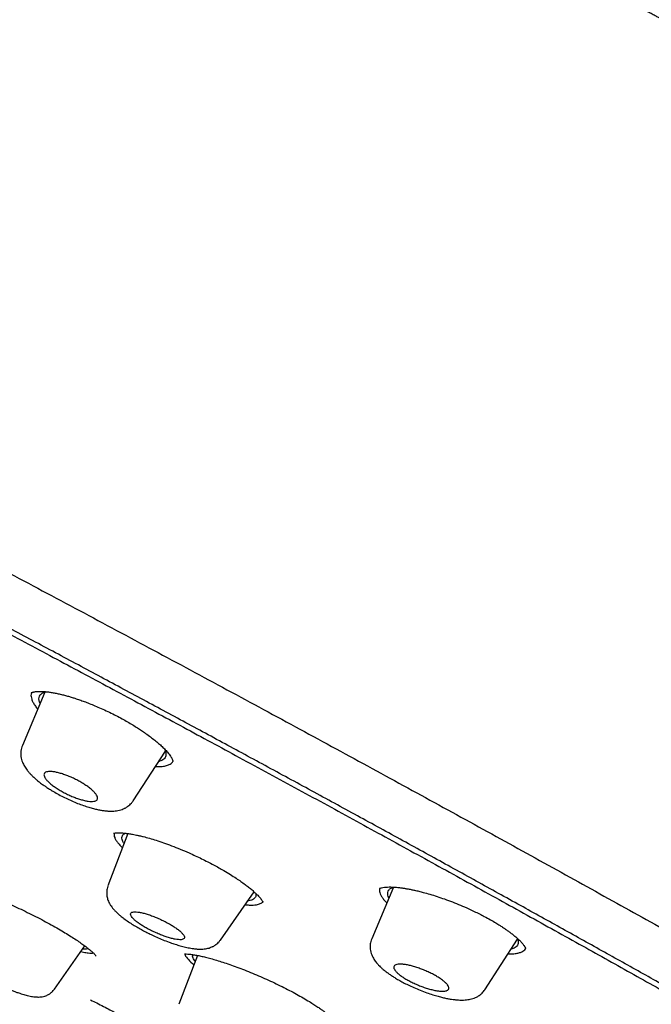
# Model space of a CAD drawing. Units: millimetres. Extents: x 8 to 1183, y 12 to 1052.
# Drawn here: x 1042 to 1061, y 239 to 269 of the extents above; entities that cross this region are included whole.
import ezdxf

# ---------------------------------------------------------------- set-up
doc = ezdxf.new("R2010")
doc.units = ezdxf.units.MM

msp = doc.modelspace()

# ---------------------------------------------------------------- linework, layer by layer
at = {"color": 7, "linetype": 'Continuous', "lineweight": 30}
for p, q in [((1042.53, 248.651), (1041.845, 247.029)), ((1045.226, 245.337), (1046.207, 246.855)), ((1045.222, 245.342), (1045.221, 245.34)), ((1045.064, 244.341), (1044.454, 242.742)), ((1044.459, 242.738), (1044.46, 242.74)), ((1053.166, 242.706), (1052.499, 241.126)), ((1047.886, 241.089), (1048.914, 242.562)), ((1042.825, 239.593), (1043.747, 240.915)), ((1055.953, 239.576), (1056.949, 241.116)), ((1047.185, 240.623), (1046.616, 239.132))]:
    msp.add_line(p, q, dxfattribs=at)
for points, knots in [([(1099.197, 243.147), (1099.175, 243.167), (1099.129, 243.208), (1099.065, 243.266), (1099.001, 243.324), (1098.937, 243.381), (1098.872, 243.439), (1098.806, 243.498), (1098.739, 243.558), (1098.671, 243.619), (1098.608, 243.675), (1098.557, 243.72), (1098.499, 243.772), (1098.424, 243.838), (1098.339, 243.914), (1098.263, 243.981), (1098.2, 244.037), (1098.136, 244.094), (1098.06, 244.161), (1097.961, 244.248), (1097.855, 244.342), (1097.753, 244.431), (1097.656, 244.516), (1097.56, 244.6), (1097.469, 244.68), (1097.394, 244.745), (1097.326, 244.805), (1097.247, 244.873), (1097.167, 244.944), (1097.087, 245.012), (1097.022, 245.069), (1096.967, 245.116), (1096.889, 245.184), (1096.778, 245.28), (1096.638, 245.401), (1096.492, 245.527), (1096.35, 245.648), (1096.206, 245.771), (1096.062, 245.895), (1095.944, 245.995), (1095.847, 246.078), (1095.769, 246.144), (1095.687, 246.214), (1095.611, 246.277), (1095.547, 246.332), (1095.489, 246.381), (1095.43, 246.431), (1095.367, 246.484), (1095.295, 246.544), (1095.219, 246.608), (1095.148, 246.668), (1095.057, 246.745), (1094.929, 246.852), (1094.771, 246.984), (1094.598, 247.129), (1094.435, 247.264), (1094.257, 247.411), (1094.122, 247.523), (1094.017, 247.609), (1093.959, 247.658), (1093.902, 247.705), (1093.84, 247.756), (1093.77, 247.813), (1093.698, 247.873), (1093.632, 247.926), (1093.578, 247.971), (1093.525, 248.014), (1093.463, 248.064), (1093.395, 248.12), (1093.331, 248.173), (1093.273, 248.22), (1093.218, 248.265), (1093.156, 248.315), (1093.084, 248.373), (1093, 248.442), (1092.907, 248.517), (1092.818, 248.589), (1092.743, 248.649), (1092.68, 248.7), (1092.62, 248.749), (1092.552, 248.804), (1092.478, 248.863), (1092.405, 248.922), (1092.341, 248.973), (1092.285, 249.018), (1092.23, 249.063), (1092.165, 249.115), (1092.091, 249.174), (1092.017, 249.233), (1091.95, 249.286), (1091.889, 249.335), (1091.827, 249.384), (1091.759, 249.438), (1091.685, 249.497), (1091.611, 249.556), (1091.546, 249.607), (1091.486, 249.655), (1091.421, 249.707), (1091.348, 249.765), (1091.275, 249.822), (1091.21, 249.873), (1091.152, 249.919), (1091.097, 249.963), (1091.036, 250.01), (1090.965, 250.066), (1090.887, 250.128), (1090.813, 250.185), (1090.747, 250.237), (1090.678, 250.291), (1090.599, 250.353), (1090.515, 250.419), (1090.436, 250.48), (1090.366, 250.534), (1090.306, 250.581), (1090.247, 250.627), (1090.181, 250.678), (1090.111, 250.733), (1090.044, 250.785), (1089.988, 250.828), (1089.929, 250.873), (1089.858, 250.929), (1089.763, 251.001), (1089.657, 251.083), (1089.549, 251.166), (1089.46, 251.235), (1089.393, 251.286), (1089.343, 251.325), (1089.293, 251.363), (1089.237, 251.406), (1089.167, 251.459), (1089.091, 251.517), (1089.022, 251.57), (1088.965, 251.614), (1088.915, 251.652), (1088.864, 251.69), (1088.808, 251.733), (1088.743, 251.782), (1088.674, 251.835), (1088.606, 251.886), (1088.547, 251.931), (1088.496, 251.969), (1088.438, 252.013), (1088.366, 252.068), (1088.282, 252.131), (1088.198, 252.194), (1088.121, 252.252), (1088.05, 252.306), (1087.975, 252.362), (1087.892, 252.424), (1087.808, 252.487), (1087.732, 252.544), (1087.668, 252.592), (1087.607, 252.637), (1087.541, 252.687), (1087.461, 252.746), (1087.377, 252.809), (1087.3, 252.866), (1087.236, 252.913), (1087.179, 252.956), (1087.115, 253.003), (1087.039, 253.06), (1086.958, 253.12), (1086.881, 253.177), (1086.819, 253.222), (1086.765, 253.262), (1086.712, 253.301), (1086.654, 253.344), (1086.584, 253.395), (1086.506, 253.453), (1086.426, 253.512), (1086.354, 253.564), (1086.289, 253.612), (1086.219, 253.663), (1086.141, 253.72), (1086.058, 253.781), (1085.978, 253.839), (1085.906, 253.892), (1085.839, 253.941), (1085.336, 254.306), (1084.387, 254.989), (1082.985, 255.978), (1081.582, 256.949), (1080.176, 257.903), (1078.767, 258.841), (1077.345, 259.771), (1075.923, 260.683), (1074.95, 261.296), (1074.42, 261.627), (1074.326, 261.685), (1074.234, 261.743), (1074.151, 261.794), (1074.081, 261.838), (1074.016, 261.878), (1073.948, 261.92), (1073.872, 261.968), (1073.784, 262.022), (1073.686, 262.083), (1073.588, 262.143), (1073.502, 262.196), (1073.429, 262.241), (1073.365, 262.281), (1073.301, 262.32), (1073.235, 262.361), (1073.16, 262.407), (1073.078, 262.457), (1072.991, 262.51), (1072.909, 262.561), (1072.821, 262.614), (1072.726, 262.673), (1072.61, 262.743), (1072.497, 262.812), (1072.385, 262.88), (1072.288, 262.94), (1072.198, 262.994), (1072.12, 263.041), (1072.05, 263.084), (1071.981, 263.126), (1071.909, 263.169), (1071.83, 263.217), (1071.742, 263.27), (1071.648, 263.327), (1071.553, 263.384), (1071.462, 263.439), (1071.375, 263.491), (1071.292, 263.541), (1071.212, 263.589), (1071.128, 263.639), (1071.039, 263.693), (1070.946, 263.748), (1070.85, 263.806), (1070.758, 263.861), (1070.668, 263.914), (1070.584, 263.964), (1070.492, 264.019), (1070.396, 264.076), (1070.296, 264.136), (1070.201, 264.192), (1070.112, 264.244), (1070.035, 264.29), (1069.956, 264.336), (1069.868, 264.389), (1069.76, 264.452), (1069.636, 264.525), (1069.503, 264.603), (1069.374, 264.679), (1069.269, 264.741), (1069.183, 264.791), (1069.109, 264.834), (1069.03, 264.881), (1068.94, 264.934), (1068.838, 264.993), (1068.731, 265.055), (1068.631, 265.113), (1068.537, 265.168), (1068.448, 265.22), (1068.354, 265.274), (1068.253, 265.333), (1068.137, 265.4), (1068.009, 265.474), (1067.882, 265.547), (1067.768, 265.613), (1067.667, 265.671), (1067.57, 265.727), (1067.465, 265.787), (1067.347, 265.855), (1067.219, 265.928), (1067.091, 266.001), (1066.973, 266.068), (1066.866, 266.129), (1066.764, 266.188), (1066.653, 266.25), (1066.529, 266.321), (1066.395, 266.398), (1066.263, 266.472), (1066.144, 266.539), (1066.038, 266.599), (1065.935, 266.657), (1065.825, 266.719), (1065.704, 266.788), (1065.574, 266.86), (1065.448, 266.931), (1065.332, 266.996), (1065.228, 267.054), (1065.129, 267.11), (1065.026, 267.167), (1064.91, 267.232), (1064.779, 267.305), (1064.643, 267.381), (1064.513, 267.453), (1064.399, 267.516), (1064.298, 267.572), (1064.203, 267.625), (1064.101, 267.681), (1063.987, 267.744), (1063.847, 267.821), (1063.695, 267.905), (1063.547, 267.986), (1063.416, 268.058), (1063.291, 268.126), (1063.156, 268.2), (1063.005, 268.283), (1062.84, 268.373), (1062.679, 268.46), (1062.533, 268.54), (1062.399, 268.612), (1062.261, 268.687), (1062.107, 268.77), (1061.928, 268.867), (1061.743, 268.967), (1061.566, 269.062), (1061.407, 269.148), (1061.269, 269.221), (1061.142, 269.289), (1061.026, 269.351), (1060.906, 269.416), (1060.79, 269.477), (1060.682, 269.534), (1060.584, 269.587), (1060.49, 269.637), (1060.395, 269.687), (1060.295, 269.74), (1060.187, 269.797), (1060.067, 269.861), (1059.926, 269.935), (1059.775, 270.015), (1059.624, 270.095), (1059.488, 270.166), (1059.361, 270.233), (1059.233, 270.3), (1059.095, 270.373), (1058.942, 270.452), (1058.781, 270.536), (1058.63, 270.615), (1058.497, 270.684), (1058.381, 270.745), (1058.269, 270.803), (1058.158, 270.86), (1058.038, 270.922), (1057.907, 270.99), (1057.764, 271.064), (1057.611, 271.143), (1057.463, 271.219), (1057.322, 271.292), (1057.193, 271.358), (1057.066, 271.423), (1056.943, 271.486), (1056.82, 271.549), (1056.695, 271.613), (1056.563, 271.68), (1056.433, 271.746), (1056.302, 271.813), (1056.172, 271.879), (1056.041, 271.946), (1055.912, 272.011), (1055.779, 272.078), (1055.633, 272.152), (1055.473, 272.233), (1055.297, 272.321), (1055.125, 272.408), (1054.959, 272.491), (1054.807, 272.567), (1054.655, 272.643), (1054.49, 272.726), (1054.313, 272.814), (1054.128, 272.906), (1053.952, 272.993), (1053.791, 273.073), (1053.643, 273.146), (1053.498, 273.218), (1053.346, 273.293), (1053.178, 273.376), (1052.996, 273.465), (1052.809, 273.558), (1052.631, 273.645), (1052.478, 273.719), (1052.348, 273.783), (1052.231, 273.84), (1052.113, 273.898), (1051.987, 273.959), (1051.851, 274.025), (1051.665, 274.116), (1051.447, 274.221), (1051.208, 274.337), (1050.989, 274.442), (1050.771, 274.547), (1050.533, 274.661), (1050.29, 274.778), (1050.058, 274.889), (1049.856, 274.985), (1049.67, 275.074), (1049.487, 275.16), (1049.29, 275.254), (1049.076, 275.355), (1048.857, 275.459), (1048.653, 275.555), (1048.47, 275.641), (1048.3, 275.721), (1048.132, 275.8), (1047.953, 275.883), (1047.763, 275.972), (1047.563, 276.065), (1047.367, 276.157), (1047.184, 276.242), (1047.015, 276.32), (1046.855, 276.394), (1046.692, 276.469), (1046.519, 276.549), (1046.329, 276.637), (1046.124, 276.731), (1045.921, 276.824), (1045.731, 276.911), (1045.556, 276.991), (1045.387, 277.068), (1045.224, 277.143), (1045.058, 277.218), (1044.888, 277.295), (1044.708, 277.377), (1044.529, 277.458), (1044.361, 277.534), (1044.205, 277.604), (1044.054, 277.672), (1043.899, 277.742), (1043.736, 277.815), (1043.56, 277.894), (1043.371, 277.979), (1043.15, 278.078), (1042.92, 278.18), (1042.684, 278.285), (1042.464, 278.383), (1042.241, 278.482), (1042, 278.588), (1041.726, 278.709), (1041.441, 278.834), (1041.16, 278.958), (1040.898, 279.072), (1040.671, 279.171), (1040.47, 279.259), (1040.294, 279.335), (1040.112, 279.414), (1039.935, 279.491), (1039.769, 279.563), (1039.614, 279.63), (1039.46, 279.696), (1039.303, 279.763), (1039.137, 279.835), (1038.961, 279.91), (1038.772, 279.991), (1038.537, 280.092), (1038.275, 280.204), (1037.993, 280.323), (1037.729, 280.435), (1037.496, 280.534), (1037.283, 280.624), (1037.089, 280.706), (1036.891, 280.789), (1036.697, 280.87), (1036.524, 280.943), (1036.372, 281.007), (1036.235, 281.064), (1036.098, 281.121), (1035.962, 281.178), (1035.821, 281.236), (1035.66, 281.303), (1035.479, 281.379), (1035.281, 281.461), (1035.089, 281.54), (1034.906, 281.615), (1034.734, 281.686), (1034.566, 281.755), (1034.4, 281.824), (1034.23, 281.893), (1034.048, 281.968), (1033.854, 282.047), (1033.651, 282.13), (1033.458, 282.208), (1033.282, 282.28), (1033.124, 282.344), (1032.973, 282.405), (1032.823, 282.466), (1032.673, 282.526), (1032.517, 282.589), (1032.283, 282.683), (1031.978, 282.806), (1031.623, 282.948), (1031.29, 283.081), (1030.966, 283.209), (1030.621, 283.346), (1030.297, 283.474), (1030.011, 283.586), (1029.783, 283.676), (1029.567, 283.76), (1029.354, 283.844), (1029.161, 283.919), (1028.983, 283.988), (1028.82, 284.052), (1028.653, 284.116), (1028.485, 284.182), (1028.322, 284.244), (1028.133, 284.318), (1027.915, 284.401), (1027.666, 284.497), (1027.406, 284.597), (1027.13, 284.703), (1026.837, 284.814), (1026.573, 284.914), (1026.349, 284.999), (1026.166, 285.069), (1025.987, 285.136), (1025.808, 285.204), (1025.625, 285.273), (1025.42, 285.35), (1025.19, 285.436), (1024.941, 285.529), (1024.697, 285.62), (1024.465, 285.706), (1024.244, 285.788), (1024.026, 285.869), (1023.808, 285.949), (1023.58, 286.033), (1023.339, 286.122), (1023.087, 286.214), (1022.821, 286.312), (1022.554, 286.409), (1022.287, 286.506), (1022.03, 286.599), (1021.773, 286.692), (1021.506, 286.788), (1021.232, 286.887), (1020.949, 286.989), (1020.672, 287.088), (1020.405, 287.183), (1020.151, 287.273), (1019.887, 287.367), (1019.606, 287.466), (1019.3, 287.574), (1018.98, 287.686), (1018.646, 287.803), (1018.305, 287.922), (1017.983, 288.034), (1017.68, 288.139), (1017.394, 288.238), (1017.107, 288.337), (1016.82, 288.435), (1016.525, 288.536), (1016.218, 288.641), (1015.9, 288.749), (1015.579, 288.858), (1015.267, 288.963), (1014.872, 289.096), (1014.393, 289.257), (1013.888, 289.424), (1013.438, 289.574), (1013.042, 289.704), (1012.634, 289.838), (1012.231, 289.97), (1011.84, 290.097), (1011.46, 290.22), (1011.074, 290.345), (1010.673, 290.474), (1010.257, 290.607), (1009.832, 290.742), (1009.395, 290.881), (1008.816, 291.064), (1008.117, 291.283), (1007.3, 291.537), (1006.495, 291.784), (1005.69, 292.03), (1004.88, 292.276), (1004.085, 292.515), (1003.299, 292.749), (1002.524, 292.978), (1001.742, 293.208), (1000.976, 293.431), (1000.231, 293.648), (999.505, 293.857), (998.785, 294.063), (998.064, 294.268), (997.346, 294.472), (996.688, 294.657), (996.27, 294.775), (996.09, 294.825)], [0, 0, 0, 0, 0.000762, 0.001569, 0.002232, 0.002955, 0.003779, 0.004446, 0.005222, 0.006079, 0.006806, 0.007362, 0.007824, 0.00879, 0.009933, 0.01075, 0.01138, 0.012097, 0.012929, 0.013987, 0.015457, 0.016555, 0.017469, 0.01876, 0.01981, 0.020574, 0.021296, 0.022127, 0.023243, 0.024041, 0.024818, 0.025439, 0.025904, 0.027463, 0.029187, 0.030667, 0.03239, 0.033956, 0.035515, 0.037263, 0.037904, 0.038792, 0.039849, 0.040677, 0.041321, 0.042015, 0.04261, 0.043304, 0.044112, 0.045022, 0.045839, 0.04649, 0.048082, 0.05011, 0.051748, 0.053856, 0.055516, 0.057664, 0.058355, 0.058977, 0.059601, 0.060254, 0.061028, 0.061906, 0.062658, 0.063185, 0.063716, 0.064399, 0.065222, 0.06596, 0.066537, 0.067122, 0.067787, 0.068561, 0.069488, 0.070577, 0.07162, 0.0724, 0.073043, 0.073695, 0.074399, 0.07527, 0.0761, 0.076813, 0.077369, 0.077923, 0.078642, 0.079491, 0.080359, 0.081043, 0.081689, 0.082354, 0.083065, 0.083914, 0.08478, 0.085468, 0.086037, 0.08674, 0.087606, 0.088423, 0.089108, 0.089718, 0.090308, 0.090916, 0.091692, 0.092631, 0.093453, 0.094072, 0.094786, 0.095698, 0.096648, 0.097512, 0.098267, 0.0989, 0.099462, 0.100178, 0.101019, 0.101754, 0.102336, 0.102819, 0.103659, 0.104661, 0.105866, 0.107095, 0.10814, 0.108732, 0.109269, 0.109752, 0.110327, 0.111098, 0.112003, 0.112758, 0.113329, 0.113837, 0.114373, 0.114952, 0.115653, 0.116433, 0.117199, 0.117822, 0.118314, 0.118843, 0.119691, 0.120615, 0.121542, 0.122383, 0.123067, 0.123831, 0.124775, 0.125724, 0.126516, 0.127192, 0.127795, 0.128444, 0.129316, 0.130328, 0.13115, 0.131762, 0.132352, 0.132992, 0.133784, 0.134772, 0.135581, 0.136225, 0.136742, 0.137299, 0.137917, 0.1386, 0.139499, 0.140408, 0.141143, 0.141764, 0.142503, 0.143351, 0.144234, 0.145122, 0.145885, 0.146522, 0.147256, 0.161796, 0.176452, 0.191238, 0.205526, 0.220005, 0.234679, 0.249153, 0.263393, 0.264244, 0.265225, 0.266234, 0.267052, 0.267718, 0.268365, 0.269023, 0.269774, 0.27067, 0.271684, 0.272748, 0.27361, 0.274294, 0.274963, 0.275553, 0.276219, 0.276966, 0.277797, 0.278709, 0.279577, 0.280285, 0.281357, 0.282455, 0.283774, 0.284762, 0.285824, 0.286724, 0.287461, 0.288159, 0.288847, 0.289548, 0.290318, 0.291215, 0.292216, 0.293121, 0.294082, 0.294939, 0.295745, 0.296574, 0.297345, 0.298283, 0.299248, 0.300137, 0.301155, 0.302011, 0.302826, 0.303692, 0.304769, 0.305714, 0.30669, 0.307608, 0.308361, 0.309008, 0.309968, 0.311017, 0.312237, 0.313678, 0.314983, 0.316091, 0.316828, 0.317549, 0.318296, 0.319202, 0.320253, 0.321343, 0.322388, 0.323231, 0.324142, 0.32506, 0.326033, 0.327165, 0.32852, 0.329827, 0.330967, 0.331917, 0.332844, 0.333854, 0.33502, 0.33636, 0.337661, 0.338842, 0.339861, 0.340841, 0.341897, 0.343139, 0.344539, 0.345889, 0.347046, 0.348063, 0.349044, 0.350097, 0.351336, 0.352644, 0.35394, 0.355084, 0.35608, 0.357008, 0.358015, 0.359146, 0.360452, 0.361868, 0.36319, 0.364302, 0.365235, 0.366171, 0.367128, 0.368232, 0.369559, 0.371275, 0.372705, 0.373936, 0.375133, 0.376408, 0.377924, 0.379597, 0.381264, 0.382651, 0.383931, 0.385205, 0.386711, 0.38848, 0.390483, 0.392161, 0.393671, 0.395189, 0.39621, 0.3974, 0.398603, 0.399754, 0.4008, 0.401751, 0.402634, 0.403593, 0.404548, 0.40556, 0.406767, 0.408057, 0.409702, 0.411219, 0.412479, 0.413701, 0.414926, 0.416246, 0.417751, 0.419384, 0.420964, 0.422179, 0.423289, 0.424365, 0.425442, 0.426543, 0.427857, 0.429286, 0.430733, 0.432322, 0.433619, 0.434852, 0.436084, 0.437337, 0.438421, 0.439687, 0.440983, 0.44226, 0.443481, 0.444811, 0.446054, 0.447294, 0.448552, 0.449935, 0.451561, 0.453203, 0.455051, 0.456572, 0.458026, 0.459479, 0.460984, 0.462813, 0.46461, 0.466377, 0.467898, 0.469291, 0.470666, 0.472105, 0.473709, 0.475519, 0.477377, 0.479151, 0.480665, 0.481792, 0.48292, 0.484048, 0.485209, 0.48656, 0.487998, 0.490582, 0.492855, 0.494891, 0.496907, 0.499142, 0.501742, 0.50392, 0.505823, 0.507558, 0.509294, 0.511073, 0.51323, 0.515447, 0.517379, 0.519082, 0.520685, 0.52228, 0.523904, 0.525805, 0.527732, 0.529651, 0.531433, 0.532967, 0.534493, 0.536018, 0.53762, 0.539437, 0.541462, 0.543473, 0.545255, 0.546874, 0.548477, 0.55008, 0.551533, 0.553208, 0.554932, 0.556655, 0.558313, 0.559723, 0.561101, 0.562617, 0.564134, 0.565746, 0.567622, 0.569521, 0.572019, 0.574165, 0.576217, 0.578269, 0.580501, 0.583056, 0.586037, 0.588596, 0.591021, 0.593447, 0.595017, 0.596718, 0.598434, 0.600148, 0.601725, 0.603143, 0.604529, 0.606058, 0.607583, 0.609212, 0.611027, 0.612911, 0.615857, 0.618409, 0.620849, 0.623286, 0.624993, 0.626844, 0.628723, 0.630579, 0.632276, 0.63358, 0.634861, 0.63614, 0.637413, 0.638682, 0.640088, 0.641929, 0.643778, 0.645617, 0.647313, 0.648896, 0.650448, 0.652001, 0.653553, 0.655202, 0.657083, 0.658986, 0.660883, 0.662467, 0.663898, 0.66529, 0.666688, 0.668081, 0.66949, 0.671042, 0.674591, 0.677996, 0.680935, 0.683845, 0.686998, 0.690543, 0.692853, 0.694914, 0.696881, 0.698847, 0.700825, 0.70225, 0.703775, 0.705329, 0.706885, 0.70843, 0.709836, 0.712136, 0.714442, 0.716743, 0.719322, 0.722078, 0.724838, 0.726612, 0.728251, 0.729899, 0.73155, 0.733197, 0.734946, 0.737209, 0.739524, 0.741813, 0.743913, 0.745914, 0.747911, 0.74991, 0.751923, 0.754176, 0.756518, 0.758859, 0.7615, 0.763846, 0.766193, 0.768543, 0.770896, 0.773516, 0.776076, 0.77864, 0.781113, 0.783377, 0.785609, 0.788345, 0.791072, 0.793977, 0.797091, 0.800207, 0.803295, 0.805892, 0.808489, 0.811097, 0.813708, 0.816322, 0.819155, 0.822073, 0.82499, 0.827878, 0.830585, 0.835734, 0.840897, 0.844292, 0.847957, 0.851655, 0.855348, 0.858889, 0.862245, 0.86563, 0.86936, 0.873097, 0.876866, 0.880874, 0.884897, 0.892499, 0.899747, 0.906947, 0.914179, 0.921446, 0.928748, 0.935557, 0.942576, 0.949573, 0.956549, 0.963144, 0.969572, 0.976025, 0.982449, 0.988846, 0.995216, 1, 1, 1, 1]), ([(987.9, 274.973), (987.841, 275.023), (987.663, 275.173), (987.435, 275.387), (987.215, 275.616), (987.066, 275.809), (986.983, 275.967), (986.968, 276.089), (987.019, 276.175), (987.132, 276.227), (987.303, 276.245), (987.533, 276.23), (987.825, 276.184), (988.182, 276.104), (988.608, 275.988), (989.105, 275.835), (989.669, 275.646), (990.298, 275.422), (990.992, 275.162), (991.734, 274.873), (992.518, 274.559), (993.339, 274.222), (994.212, 273.854), (995.139, 273.457), (996.134, 273.024), (997.199, 272.552), (998.336, 272.041), (999.529, 271.499), (1000.777, 270.924), (1002.079, 270.318), (1003.404, 269.697), (1004.742, 269.065), (1006.088, 268.424), (1007.468, 267.761), (1008.883, 267.078), (1010.364, 266.357), (1011.911, 265.599), (1013.525, 264.804), (1015.171, 263.987), (1016.849, 263.15), (1018.558, 262.293), (1020.257, 261.436), (1021.941, 260.584), (1023.604, 259.738), (1025.28, 258.881), (1026.968, 258.015), (1028.709, 257.117), (1030.5, 256.189), (1032.34, 255.232), (1034.184, 254.267), (1036.034, 253.296), (1037.888, 252.318), (1039.707, 251.355), (1041.486, 250.41), (1043.219, 249.485), (1044.941, 248.562), (1046.651, 247.642), (1048.388, 246.703), (1050.148, 245.748), (1051.927, 244.778), (1053.684, 243.815), (1055.421, 242.859), (1057.138, 241.909), (1058.8, 240.986), (1060.403, 240.092), (1061.944, 239.228), (1063.452, 238.378), (1064.927, 237.542), (1066.397, 236.705), (1067.858, 235.867), (1069.304, 235.033), (1070.708, 234.219), (1072.068, 233.423), (1073.388, 232.646), (1074.64, 231.903), (1075.824, 231.195), (1076.936, 230.524), (1077.998, 229.878), (1079.015, 229.253), (1079.65, 228.857), (1079.968, 228.659)], [0, 0, 0, 0, 0.006522, 0.01969, 0.032855, 0.046034, 0.059247, 0.072512, 0.085819, 0.098341, 0.110846, 0.123349, 0.135866, 0.148411, 0.161563, 0.174721, 0.187904, 0.201127, 0.214408, 0.227706, 0.240206, 0.252693, 0.26518, 0.277682, 0.290213, 0.303359, 0.316525, 0.329728, 0.342983, 0.356309, 0.369656, 0.382178, 0.394659, 0.407113, 0.419555, 0.431998, 0.445271, 0.458526, 0.471783, 0.485056, 0.498363, 0.511676, 0.524168, 0.536619, 0.549041, 0.561449, 0.573857, 0.587159, 0.600431, 0.61369, 0.626952, 0.640235, 0.653559, 0.666082, 0.678558, 0.691001, 0.703426, 0.715847, 0.729112, 0.742349, 0.755575, 0.76881, 0.782069, 0.795399, 0.807947, 0.820455, 0.832938, 0.845412, 0.857894, 0.8711, 0.884284, 0.897466, 0.910666, 0.923903, 0.937252, 0.949837, 0.962386, 0.974918, 0.98745, 1, 1, 1, 1]), ([(1009.899, 268.43), (1010.544, 268.115), (1011.835, 267.483), (1013.834, 266.495), (1015.875, 265.481), (1017.958, 264.438), (1020.078, 263.371), (1022.232, 262.28), (1024.536, 261.105), (1026.993, 259.846), (1029.602, 258.5), (1032.232, 257.135), (1034.877, 255.753), (1037.53, 254.359), (1040.058, 253.022), (1042.455, 251.748), (1044.718, 250.539), (1046.969, 249.33), (1049.203, 248.125), (1051.417, 246.924), (1053.605, 245.73), (1055.764, 244.546), (1057.89, 243.374), (1059.98, 242.215), (1062.029, 241.072), (1064.033, 239.948), (1065.989, 238.843), (1067.893, 237.761), (1069.844, 236.645), (1071.825, 235.501), (1073.82, 234.34), (1075.724, 233.22), (1077.533, 232.145), (1079.242, 231.117), (1080.771, 230.185), (1082.132, 229.344), (1083.338, 228.588), (1084.458, 227.873), (1085.492, 227.201), (1086.438, 226.574), (1087.294, 225.991), (1088.059, 225.454), (1088.731, 224.965), (1089.308, 224.523), (1089.79, 224.131), (1090.174, 223.789), (1090.46, 223.498), (1090.648, 223.258), (1090.744, 223.058), (1090.719, 222.914), (1090.627, 222.838), (1090.501, 222.835), (1090.474, 222.834)], [0, 0, 0, 0, 0.019363, 0.038724, 0.058083, 0.077443, 0.096803, 0.116162, 0.135521, 0.158107, 0.180695, 0.203283, 0.22587, 0.248456, 0.271043, 0.290403, 0.309763, 0.329123, 0.348485, 0.367846, 0.387206, 0.406566, 0.425926, 0.445286, 0.464646, 0.484006, 0.503367, 0.522727, 0.542089, 0.564676, 0.587263, 0.609849, 0.632436, 0.655022, 0.677608, 0.696968, 0.716328, 0.735689, 0.755049, 0.774411, 0.793772, 0.813133, 0.832494, 0.851855, 0.871215, 0.890576, 0.909936, 0.929295, 0.948655, 0.971241, 0.993828, 1, 1, 1, 1]), ([(1087.237, 222.647), (1087.303, 222.631), (1087.479, 222.59), (1087.709, 222.553), (1087.932, 222.533), (1088.103, 222.541), (1088.226, 222.574), (1088.299, 222.635), (1088.322, 222.72), (1088.299, 222.826), (1088.235, 222.952), (1088.129, 223.099), (1087.98, 223.268), (1087.79, 223.459), (1087.55, 223.678), (1087.258, 223.926), (1086.909, 224.207), (1086.511, 224.512), (1086.064, 224.842), (1085.569, 225.197), (1085.024, 225.578), (1084.449, 225.972), (1083.848, 226.376), (1083.228, 226.786), (1082.571, 227.215), (1081.876, 227.661), (1081.145, 228.126), (1080.355, 228.623), (1079.504, 229.152), (1078.587, 229.717), (1077.629, 230.301), (1076.629, 230.905), (1075.587, 231.53), (1074.505, 232.174), (1073.418, 232.817), (1072.333, 233.456), (1071.254, 234.088), (1070.149, 234.731), (1069.018, 235.385), (1067.862, 236.051), (1066.697, 236.718), (1065.527, 237.385), (1064.353, 238.051), (1063.158, 238.726), (1061.941, 239.411), (1060.702, 240.105), (1059.443, 240.808), (1058.166, 241.518), (1056.857, 242.244), (1055.518, 242.984), (1054.146, 243.74), (1052.762, 244.499), (1051.366, 245.262), (1049.958, 246.029), (1048.56, 246.787), (1047.174, 247.537), (1045.801, 248.276), (1044.42, 249.018), (1043.031, 249.761), (1041.633, 250.507), (1040.227, 251.254), (1038.82, 252), (1037.394, 252.754), (1035.952, 253.514), (1034.493, 254.281), (1033.038, 255.043), (1031.586, 255.8), (1030.139, 256.552), (1028.719, 257.287), (1027.328, 258.005), (1025.967, 258.705), (1024.613, 259.398), (1023.266, 260.085), (1021.927, 260.767), (1020.594, 261.441), (1019.274, 262.108), (1017.947, 262.775), (1016.62, 263.44), (1015.294, 264.102), (1013.988, 264.751), (1012.703, 265.387), (1011.437, 266.01), (1010.612, 266.414), (1010.199, 266.616)], [0, 0, 0, 0, 0.008052, 0.021414, 0.034771, 0.048136, 0.061523, 0.074945, 0.088477, 0.100859, 0.113198, 0.125505, 0.13779, 0.150065, 0.16234, 0.175685, 0.189017, 0.202351, 0.2157, 0.22908, 0.242505, 0.256019, 0.268379, 0.280701, 0.292998, 0.305279, 0.317559, 0.329847, 0.343196, 0.356541, 0.369898, 0.383283, 0.39671, 0.410193, 0.423693, 0.436017, 0.448302, 0.460561, 0.472805, 0.485044, 0.497291, 0.508996, 0.5207, 0.532413, 0.544145, 0.555904, 0.567701, 0.579543, 0.591305, 0.603578, 0.615827, 0.628063, 0.640294, 0.652532, 0.664786, 0.676479, 0.688182, 0.699901, 0.711647, 0.723426, 0.735249, 0.747122, 0.758889, 0.771166, 0.783422, 0.795667, 0.80791, 0.82016, 0.832428, 0.844109, 0.855797, 0.867499, 0.879223, 0.890978, 0.902773, 0.914614, 0.926411, 0.938721, 0.951, 0.963258, 0.975504, 0.987749, 1, 1, 1, 1]), ([(1042.129, 248.647), (1042.122, 248.628), (1042.107, 248.589), (1042.108, 248.517), (1042.128, 248.437), (1042.165, 248.348), (1042.223, 248.253), (1042.274, 248.183), (1042.309, 248.143), (1042.314, 248.139)], [0, 0, 0, 0, 0.153056, 0.3172629, 0.4834299, 0.6506918, 0.8150681, 0.9780273, 1, 1, 1, 1]), ([(1042.114, 248.632), (1042.114, 248.632), (1042.113, 248.633), (1042.122, 248.638), (1042.138, 248.645), (1042.163, 248.654), (1042.195, 248.661), (1042.226, 248.667), (1042.258, 248.671), (1042.294, 248.674), (1042.339, 248.676), (1042.395, 248.677), (1042.461, 248.675), (1042.535, 248.67), (1042.622, 248.662), (1042.725, 248.648), (1042.844, 248.627), (1042.97, 248.6), (1043.096, 248.57), (1043.218, 248.537), (1043.334, 248.502), (1043.456, 248.464), (1043.59, 248.419), (1043.735, 248.367), (1043.891, 248.307), (1044.063, 248.238), (1044.251, 248.156), (1044.45, 248.065), (1044.649, 247.967), (1044.838, 247.869), (1045.012, 247.772), (1045.172, 247.678), (1045.317, 247.588), (1045.447, 247.504), (1045.581, 247.413), (1045.717, 247.316), (1045.852, 247.212), (1045.973, 247.113), (1046.084, 247.015), (1046.186, 246.917), (1046.264, 246.832), (1046.322, 246.761), (1046.361, 246.706), (1046.387, 246.664), (1046.405, 246.633), (1046.418, 246.606), (1046.429, 246.58), (1046.435, 246.561), (1046.438, 246.55), (1046.439, 246.544), (1046.439, 246.541), (1046.439, 246.54), (1046.439, 246.54), (1046.439, 246.54)], [0, 0, 0, 0, 0.0169437, 0.0380661, 0.0564373, 0.0720029, 0.0850941, 0.0988462, 0.10976, 0.1212244, 0.1350688, 0.1513074, 0.169094, 0.186858, 0.2045573, 0.2280416, 0.2513864, 0.2736162, 0.2972626, 0.3176079, 0.3348852, 0.3537616, 0.3759666, 0.3970169, 0.4203784, 0.446044, 0.4740036, 0.5042322, 0.5345072, 0.5632941, 0.5905627, 0.6162969, 0.6405152, 0.6632227, 0.6844182, 0.7133759, 0.740779, 0.767951, 0.7949822, 0.8238367, 0.8550271, 0.8765226, 0.8981135, 0.9162958, 0.9279272, 0.9413585, 0.9569328, 0.9721782, 0.9790203, 0.9853489, 0.9911716, 0.9975472, 1, 1, 1, 1]), ([(1042.383, 248.303), (1042.371, 248.337), (1042.346, 248.405), (1042.35, 248.491), (1042.382, 248.565), (1042.448, 248.621), (1042.518, 248.653), (1042.571, 248.663), (1042.582, 248.665)], [0, 0, 0, 0, 0.1841608, 0.376272, 0.5681461, 0.7569829, 0.9458182, 1, 1, 1, 1]), ([(1041.845, 247.026), (1041.835, 246.998), (1041.814, 246.943), (1041.799, 246.858), (1041.794, 246.773), (1041.801, 246.685), (1041.819, 246.6), (1041.846, 246.523), (1041.876, 246.456), (1041.909, 246.395), (1041.946, 246.335), (1041.991, 246.274), (1042.043, 246.21), (1042.102, 246.144), (1042.161, 246.086), (1042.211, 246.039), (1042.247, 246.007), (1042.279, 245.98), (1042.313, 245.951), (1042.355, 245.918), (1042.405, 245.879), (1042.47, 245.831), (1042.55, 245.775), (1042.646, 245.712), (1042.769, 245.636), (1042.916, 245.551), (1043.089, 245.459), (1043.266, 245.374), (1043.443, 245.295), (1043.619, 245.226), (1043.787, 245.168), (1043.941, 245.121), (1044.077, 245.086), (1044.197, 245.06), (1044.288, 245.045), (1044.357, 245.036), (1044.406, 245.031), (1044.453, 245.027), (1044.503, 245.025), (1044.565, 245.024), (1044.638, 245.027), (1044.719, 245.035), (1044.802, 245.051), (1044.879, 245.074), (1044.935, 245.097), (1044.98, 245.119), (1045.021, 245.142), (1045.069, 245.174), (1045.122, 245.217), (1045.178, 245.273), (1045.209, 245.317), (1045.226, 245.34)], [0, 0, 0, 0, 0.019904, 0.039526, 0.058689, 0.077157, 0.099545, 0.119407, 0.137466, 0.154649, 0.173016, 0.192716, 0.213901, 0.236578, 0.258787, 0.273446, 0.283946, 0.29216, 0.302216, 0.314271, 0.32833, 0.344409, 0.365736, 0.389589, 0.413912, 0.450379, 0.486782, 0.523079, 0.55927, 0.595453, 0.631442, 0.665045, 0.695781, 0.723666, 0.748714, 0.7618, 0.774133, 0.785723, 0.797136, 0.812193, 0.831716, 0.852826, 0.876157, 0.897256, 0.914042, 0.921992, 0.932508, 0.945651, 0.961365, 0.979538, 1, 1, 1, 1]), ([(1041.845, 247.026), (1041.845, 247.026), (1041.845, 247.027), (1041.846, 247.028), (1041.846, 247.028)], [0, 0, 0, 0, 0.434855, 1, 1, 1, 1]), ([(1046.181, 246.919), (1046.192, 246.895), (1046.214, 246.844), (1046.226, 246.775), (1046.222, 246.711), (1046.2, 246.655), (1046.16, 246.607), (1046.102, 246.57), (1046.049, 246.547), (1046.011, 246.54), (1046.003, 246.538)], [0, 0, 0, 0, 0.125609, 0.265482, 0.40549, 0.544906, 0.684937, 0.825457, 0.964163, 1, 1, 1, 1]), ([(1045.905, 246.387), (1045.918, 246.386), (1045.995, 246.381), (1046.114, 246.388), (1046.253, 246.41), (1046.318, 246.441), (1046.351, 246.457)], [0, 0, 0, 0, 0.067163, 0.380328, 0.689731, 1, 1, 1, 1]), ([(1046.351, 246.457), (1046.373, 246.471), (1046.41, 246.495), (1046.429, 246.528), (1046.436, 246.541)], [0, 0, 0, 0, 0.606259, 1, 1, 1, 1]), ([(1044.131, 245.382), (1044.125, 245.374), (1044.115, 245.358), (1044.082, 245.337), (1044.029, 245.322), (1043.949, 245.317), (1043.852, 245.326), (1043.741, 245.347), (1043.62, 245.379), (1043.491, 245.422), (1043.358, 245.474), (1043.223, 245.534), (1043.091, 245.602), (1042.962, 245.675), (1042.844, 245.751), (1042.737, 245.83), (1042.647, 245.907), (1042.576, 245.981), (1042.527, 246.049), (1042.502, 246.109), (1042.502, 246.158), (1042.526, 246.197), (1042.574, 246.222), (1042.642, 246.234), (1042.729, 246.234), (1042.831, 246.221), (1042.947, 246.195), (1043.071, 246.159), (1043.202, 246.112), (1043.336, 246.057), (1043.47, 245.993), (1043.602, 245.924), (1043.727, 245.849), (1043.842, 245.772), (1043.942, 245.694), (1044.025, 245.617), (1044.088, 245.546), (1044.127, 245.481), (1044.144, 245.425), (1044.135, 245.396), (1044.131, 245.382)], [0, 0, 0, 0, 0.017723, 0.035446, 0.062718, 0.089988, 0.116528, 0.143065, 0.169015, 0.194961, 0.220696, 0.246429, 0.272425, 0.29842, 0.325065, 0.351712, 0.379119, 0.40653, 0.43445, 0.462374, 0.490316, 0.51826, 0.545744, 0.573226, 0.599993, 0.626757, 0.652857, 0.678955, 0.704704, 0.730451, 0.756314, 0.782176, 0.808592, 0.83501, 0.862191, 0.889376, 0.917042, 0.94471, 0.972354, 1, 1, 1, 1]), ([(1044.621, 244.342), (1044.632, 244.346), (1044.655, 244.353), (1044.716, 244.361), (1044.786, 244.363), (1044.861, 244.361), (1044.929, 244.357), (1044.993, 244.351), (1045.054, 244.343), (1045.113, 244.335), (1045.177, 244.324), (1045.247, 244.312), (1045.329, 244.295), (1045.425, 244.274), (1045.554, 244.243), (1045.721, 244.198), (1045.928, 244.135), (1046.155, 244.059), (1046.399, 243.969), (1046.66, 243.866), (1046.902, 243.762), (1047.121, 243.663), (1047.311, 243.573), (1047.496, 243.481), (1047.672, 243.389), (1047.836, 243.3), (1048.009, 243.201), (1048.186, 243.094), (1048.36, 242.982), (1048.508, 242.881), (1048.636, 242.789), (1048.749, 242.702), (1048.852, 242.618), (1048.946, 242.534), (1049.019, 242.463), (1049.075, 242.403), (1049.117, 242.354), (1049.15, 242.309), (1049.171, 242.274), (1049.182, 242.252), (1049.186, 242.243), (1049.187, 242.239), (1049.187, 242.239), (1049.187, 242.239)], [0, 0, 0, 0, 0.031985, 0.062451, 0.091349, 0.11196, 0.130878, 0.147066, 0.16049, 0.174055, 0.186237, 0.200302, 0.216251, 0.23408, 0.253786, 0.285752, 0.319346, 0.354595, 0.391527, 0.430144, 0.470431, 0.49821, 0.526711, 0.555041, 0.582169, 0.608095, 0.632767, 0.667456, 0.699414, 0.728648, 0.755169, 0.780885, 0.807147, 0.833932, 0.862104, 0.881987, 0.903215, 0.926405, 0.948877, 0.969018, 0.986898, 0.995007, 1, 1, 1, 1]), ([(1044.643, 244.348), (1044.641, 244.329), (1044.638, 244.289), (1044.658, 244.219), (1044.697, 244.142), (1044.757, 244.057), (1044.824, 243.978), (1044.878, 243.926), (1044.898, 243.906)], [0, 0, 0, 0, 0.174751, 0.356376, 0.535295, 0.713139, 0.89157, 1, 1, 1, 1]), ([(1044.948, 244.038), (1044.943, 244.045), (1044.919, 244.079), (1044.896, 244.132), (1044.88, 244.196), (1044.885, 244.251), (1044.91, 244.298), (1044.945, 244.331), (1044.978, 244.345), (1044.99, 244.351)], [0, 0, 0, 0, 0.049753, 0.219378, 0.388343, 0.558265, 0.730732, 0.903256, 1, 1, 1, 1]), ([(1040.009, 242.736), (1040.044, 242.726), (1040.126, 242.703), (1040.266, 242.659), (1040.441, 242.6), (1040.643, 242.527), (1040.873, 242.438), (1041.113, 242.34), (1041.36, 242.233), (1041.613, 242.119), (1041.869, 241.999), (1042.124, 241.874), (1042.374, 241.746), (1042.614, 241.619), (1042.839, 241.494), (1043.047, 241.374), (1043.237, 241.259), (1043.408, 241.15), (1043.561, 241.049), (1043.693, 240.956), (1043.792, 240.882), (1043.864, 240.826), (1043.914, 240.785), (1043.955, 240.75), (1043.991, 240.717), (1044.025, 240.685), (1044.057, 240.652), (1044.082, 240.623), (1044.098, 240.602), (1044.1, 240.6), (1044.101, 240.598)], [0, 0, 0, 0, 0.02816, 0.064338, 0.101187, 0.147284, 0.193447, 0.239738, 0.286204, 0.33286, 0.379702, 0.426725, 0.473779, 0.519989, 0.565131, 0.608985, 0.651624, 0.69309, 0.733396, 0.772535, 0.808752, 0.830441, 0.850169, 0.86794, 0.884005, 0.90258, 0.925167, 0.950248, 0.976139, 1, 1, 1, 1]), ([(1044.456, 242.74), (1044.447, 242.713), (1044.429, 242.662), (1044.418, 242.585), (1044.416, 242.52), (1044.419, 242.467), (1044.425, 242.428), (1044.433, 242.387), (1044.446, 242.338), (1044.47, 242.272), (1044.505, 242.201), (1044.548, 242.133), (1044.592, 242.073), (1044.633, 242.024), (1044.669, 241.986), (1044.705, 241.949), (1044.758, 241.898), (1044.835, 241.831), (1044.945, 241.744), (1045.076, 241.651), (1045.22, 241.558), (1045.364, 241.472), (1045.506, 241.393), (1045.642, 241.322), (1045.786, 241.251), (1045.947, 241.177), (1046.13, 241.099), (1046.306, 241.031), (1046.47, 240.974), (1046.625, 240.925), (1046.785, 240.882), (1046.92, 240.853), (1047.023, 240.835), (1047.092, 240.826), (1047.152, 240.819), (1047.211, 240.815), (1047.279, 240.814), (1047.352, 240.816), (1047.428, 240.824), (1047.501, 240.838), (1047.568, 240.857), (1047.614, 240.876), (1047.65, 240.892), (1047.685, 240.91), (1047.728, 240.936), (1047.779, 240.975), (1047.835, 241.026), (1047.867, 241.069), (1047.884, 241.091)], [0, 0, 0, 0, 0.019556, 0.036637, 0.051001, 0.062493, 0.071034, 0.077062, 0.090879, 0.108429, 0.128957, 0.150715, 0.171852, 0.188256, 0.200755, 0.214771, 0.231302, 0.260786, 0.295856, 0.333873, 0.369612, 0.403054, 0.434238, 0.463157, 0.489806, 0.524636, 0.562009, 0.601919, 0.633594, 0.667407, 0.703818, 0.742951, 0.763906, 0.781919, 0.796956, 0.811084, 0.828596, 0.849646, 0.87017, 0.890561, 0.907795, 0.922235, 0.928578, 0.937041, 0.94849, 0.962888, 0.980123, 1, 1, 1, 1]), ([(1052.752, 242.674), (1052.753, 242.674), (1052.754, 242.672), (1052.767, 242.677), (1052.791, 242.684), (1052.802, 242.687)], [0, 0, 0, 0, 0.274836, 0.648563, 1, 1, 1, 1]), ([(1052.802, 242.687), (1052.83, 242.693), (1052.883, 242.704), (1052.979, 242.71), (1053.076, 242.711), (1053.169, 242.707), (1053.251, 242.701), (1053.32, 242.694), (1053.376, 242.687), (1053.424, 242.681), (1053.466, 242.675), (1053.506, 242.669), (1053.545, 242.662), (1053.591, 242.654), (1053.644, 242.645), (1053.717, 242.63), (1053.814, 242.61), (1053.938, 242.581), (1054.093, 242.542), (1054.278, 242.49), (1054.494, 242.422), (1054.723, 242.344), (1054.963, 242.255), (1055.21, 242.155), (1055.434, 242.057), (1055.627, 241.967), (1055.785, 241.89), (1055.95, 241.805), (1056.117, 241.714), (1056.277, 241.621), (1056.409, 241.539), (1056.511, 241.472), (1056.597, 241.413), (1056.677, 241.356), (1056.763, 241.292), (1056.851, 241.222), (1056.942, 241.144), (1057.026, 241.064), (1057.097, 240.988), (1057.15, 240.921), (1057.177, 240.877), (1057.19, 240.852), (1057.196, 240.838), (1057.198, 240.83), (1057.198, 240.83), (1057.198, 240.83)], [0, 0, 0, 0, 0.034333, 0.065408, 0.093136, 0.117437, 0.138245, 0.152883, 0.165039, 0.1747, 0.184013, 0.190704, 0.19843, 0.207238, 0.217127, 0.228096, 0.24751, 0.269571, 0.29314, 0.32639, 0.361008, 0.397004, 0.434365, 0.473062, 0.51306, 0.540347, 0.566513, 0.591001, 0.624602, 0.654397, 0.680398, 0.702622, 0.718611, 0.737063, 0.758408, 0.782618, 0.809077, 0.841333, 0.872166, 0.901861, 0.933026, 0.954925, 0.974825, 0.991449, 1, 1, 1, 1]), ([(1053.027, 242.377), (1053.025, 242.38), (1053.007, 242.409), (1052.99, 242.466), (1052.982, 242.543), (1053.011, 242.614), (1053.068, 242.67), (1053.131, 242.695), (1053.161, 242.707)], [0, 0, 0, 0, 0.019664, 0.175987, 0.384392, 0.592938, 0.805067, 1, 1, 1, 1]), ([(1048.957, 242.522), (1048.961, 242.506), (1048.971, 242.47), (1048.965, 242.42), (1048.941, 242.373), (1048.898, 242.335), (1048.836, 242.308), (1048.777, 242.292), (1048.734, 242.288), (1048.723, 242.288)], [0, 0, 0, 0, 0.116072, 0.281152, 0.449173, 0.61387, 0.779285, 0.945329, 1, 1, 1, 1]), ([(1052.751, 242.676), (1052.751, 242.675), (1052.74, 242.655), (1052.737, 242.609), (1052.746, 242.539), (1052.777, 242.461), (1052.829, 242.377), (1052.89, 242.298), (1052.941, 242.244), (1052.962, 242.223)], [0, 0, 0, 0, 0.012907, 0.190177, 0.364388, 0.537097, 0.709901, 0.884343, 1, 1, 1, 1]), ([(1048.64, 242.169), (1048.682, 242.165), (1048.771, 242.157), (1048.886, 242.157), (1048.952, 242.165), (1048.984, 242.169)], [0, 0, 0, 0, 0.314969, 0.656687, 1, 1, 1, 1]), ([(1048.984, 242.169), (1049.025, 242.179), (1049.105, 242.198), (1049.165, 242.232), (1049.177, 242.259), (1049.178, 242.26)], [0, 0, 0, 0, 0.482051, 0.96159, 1, 1, 1, 1]), ([(1046.688, 241.332), (1046.659, 241.357), (1046.606, 241.404), (1046.502, 241.478), (1046.391, 241.548), (1046.267, 241.619), (1046.134, 241.687), (1045.996, 241.751), (1045.856, 241.809), (1045.718, 241.86), (1045.587, 241.9), (1045.467, 241.93), (1045.361, 241.948), (1045.274, 241.954), (1045.207, 241.947), (1045.163, 241.928), (1045.142, 241.897), (1045.145, 241.857), (1045.17, 241.807), (1045.217, 241.75), (1045.285, 241.687), (1045.371, 241.62), (1045.473, 241.55), (1045.59, 241.479), (1045.717, 241.409), (1045.852, 241.343), (1045.992, 241.28), (1046.132, 241.225), (1046.268, 241.178), (1046.395, 241.141), (1046.51, 241.115), (1046.609, 241.102), (1046.689, 241.101), (1046.747, 241.113), (1046.783, 241.136), (1046.795, 241.171), (1046.783, 241.216), (1046.749, 241.269), (1046.708, 241.311), (1046.688, 241.332)], [0, 0, 0, 0, 0.031091, 0.057186, 0.08328, 0.109566, 0.135853, 0.162585, 0.189318, 0.216556, 0.243797, 0.271367, 0.29894, 0.326517, 0.354094, 0.381358, 0.408621, 0.4354, 0.462177, 0.488508, 0.514837, 0.540941, 0.567043, 0.593238, 0.619432, 0.646008, 0.672584, 0.699671, 0.726761, 0.754257, 0.781756, 0.809369, 0.836984, 0.864372, 0.891761, 0.918813, 0.945863, 0.972933, 1, 1, 1, 1]), ([(1039.42, 241.288), (1039.411, 241.26), (1039.393, 241.208), (1039.383, 241.129), (1039.384, 241.06), (1039.392, 240.997), (1039.405, 240.942), (1039.421, 240.894), (1039.443, 240.841), (1039.473, 240.788), (1039.508, 240.737), (1039.556, 240.676), (1039.622, 240.607), (1039.716, 240.523), (1039.827, 240.437), (1039.949, 240.352), (1040.08, 240.267), (1040.203, 240.193), (1040.306, 240.134), (1040.387, 240.089), (1040.471, 240.043), (1040.569, 239.991), (1040.679, 239.933), (1040.802, 239.872), (1040.934, 239.807), (1041.066, 239.746), (1041.193, 239.689), (1041.306, 239.64), (1041.408, 239.598), (1041.492, 239.565), (1041.559, 239.54), (1041.611, 239.521), (1041.657, 239.504), (1041.709, 239.486), (1041.774, 239.465), (1041.848, 239.441), (1041.924, 239.42), (1042.003, 239.399), (1042.081, 239.381), (1042.156, 239.367), (1042.214, 239.36), (1042.258, 239.356), (1042.295, 239.354), (1042.347, 239.353), (1042.416, 239.358), (1042.489, 239.37), (1042.557, 239.391), (1042.611, 239.413), (1042.677, 239.449), (1042.752, 239.504), (1042.8, 239.563), (1042.825, 239.594)], [0, 0, 0, 0, 0.018215, 0.034765, 0.049351, 0.061786, 0.074981, 0.086313, 0.096693, 0.114687, 0.130226, 0.146136, 0.180036, 0.217373, 0.256211, 0.295389, 0.334032, 0.369446, 0.389131, 0.407643, 0.425282, 0.446092, 0.471319, 0.495692, 0.523086, 0.55348, 0.578152, 0.603975, 0.627013, 0.646358, 0.662052, 0.674127, 0.68332, 0.695149, 0.710805, 0.73035, 0.750886, 0.769924, 0.795436, 0.817511, 0.837217, 0.847914, 0.858086, 0.871101, 0.888642, 0.910432, 0.928246, 0.941894, 0.95255, 0.975257, 1, 1, 1, 1]), ([(1052.5, 241.127), (1052.49, 241.101), (1052.471, 241.051), (1052.456, 240.972), (1052.451, 240.894), (1052.456, 240.809), (1052.472, 240.724), (1052.499, 240.643), (1052.531, 240.573), (1052.568, 240.508), (1052.606, 240.451), (1052.643, 240.403), (1052.677, 240.363), (1052.714, 240.323), (1052.765, 240.271), (1052.833, 240.209), (1052.919, 240.139), (1053.011, 240.071), (1053.105, 240.007), (1053.207, 239.942), (1053.322, 239.873), (1053.459, 239.798), (1053.614, 239.719), (1053.79, 239.638), (1053.981, 239.558), (1054.174, 239.485), (1054.356, 239.425), (1054.518, 239.377), (1054.659, 239.34), (1054.781, 239.313), (1054.887, 239.293), (1054.969, 239.281), (1055.034, 239.273), (1055.09, 239.268), (1055.152, 239.263), (1055.223, 239.26), (1055.305, 239.261), (1055.388, 239.267), (1055.467, 239.278), (1055.545, 239.294), (1055.622, 239.318), (1055.702, 239.352), (1055.788, 239.402), (1055.879, 239.476), (1055.927, 239.542), (1055.953, 239.576)], [0, 0, 0, 0, 0.018771, 0.03716, 0.055022, 0.072222, 0.093825, 0.11378, 0.132783, 0.152028, 0.171033, 0.186531, 0.19859, 0.212649, 0.230183, 0.255744, 0.282834, 0.308616, 0.33311, 0.356346, 0.384467, 0.415015, 0.448403, 0.484649, 0.523844, 0.56379, 0.600491, 0.633864, 0.663894, 0.690575, 0.714299, 0.735495, 0.7482, 0.761093, 0.776217, 0.794016, 0.815339, 0.839468, 0.861043, 0.879775, 0.900999, 0.919839, 0.942687, 0.969546, 1, 1, 1, 1]), ([(1056.937, 241.147), (1056.947, 241.123), (1056.967, 241.075), (1056.974, 241.012), (1056.962, 240.955), (1056.932, 240.906), (1056.883, 240.865), (1056.825, 240.835), (1056.776, 240.822), (1056.755, 240.817)], [0, 0, 0, 0, 0.146684, 0.294533, 0.444689, 0.593997, 0.743449, 0.892269, 1, 1, 1, 1]), ([(1043.626, 240.741), (1043.654, 240.734), (1043.741, 240.713), (1043.808, 240.704), (1043.853, 240.699)], [0, 0, 0, 0, 0.3247844, 1, 1, 1, 1]), ([(1043.848, 240.838), (1043.845, 240.836), (1043.834, 240.825), (1043.794, 240.817), (1043.74, 240.811), (1043.695, 240.815), (1043.678, 240.816)], [0, 0, 0, 0, 0.093095, 0.445107, 0.799632, 1, 1, 1, 1]), ([(1043.853, 240.699), (1043.889, 240.695), (1043.951, 240.689), (1043.994, 240.695), (1044.012, 240.697)], [0, 0, 0, 0, 0.571933, 1, 1, 1, 1]), ([(1046.795, 240.668), (1046.826, 240.668), (1046.887, 240.667), (1047.001, 240.655), (1047.123, 240.636), (1047.255, 240.61), (1047.397, 240.578), (1047.553, 240.538), (1047.725, 240.49), (1047.913, 240.432), (1048.115, 240.365), (1048.333, 240.289), (1048.564, 240.202), (1048.803, 240.106), (1049.048, 240.004), (1049.291, 239.896), (1049.531, 239.785), (1049.766, 239.672), (1049.993, 239.557), (1050.209, 239.441), (1050.412, 239.326), (1050.588, 239.221), (1050.736, 239.128), (1050.855, 239.049), (1050.955, 238.98), (1051.035, 238.921), (1051.099, 238.872), (1051.149, 238.832), (1051.189, 238.798), (1051.227, 238.765), (1051.268, 238.727), (1051.309, 238.686), (1051.342, 238.649), (1051.361, 238.623), (1051.369, 238.611), (1051.37, 238.608), (1051.37, 238.608), (1051.37, 238.608)], [0, 0, 0, 0, 0.035549, 0.069451, 0.101681, 0.132219, 0.162778, 0.194495, 0.227356, 0.261353, 0.296491, 0.332798, 0.37029, 0.408877, 0.447626, 0.486282, 0.524826, 0.563253, 0.601571, 0.639818, 0.678002, 0.715963, 0.746179, 0.774571, 0.799882, 0.822122, 0.8413, 0.857424, 0.870502, 0.883597, 0.901409, 0.923948, 0.944772, 0.966037, 0.987838, 0.999312, 1, 1, 1, 1]), ([(1046.798, 240.672), (1046.798, 240.669), (1046.797, 240.634), (1046.876, 240.534), (1046.968, 240.427), (1047.062, 240.354), (1047.078, 240.342)], [0, 0, 0, 0, 0.040734, 0.477345, 0.911252, 1, 1, 1, 1]), ([(1047.116, 240.443), (1047.113, 240.447), (1047.089, 240.474), (1047.062, 240.517), (1047.039, 240.571), (1047.035, 240.615), (1047.047, 240.636), (1047.052, 240.646)], [0, 0, 0, 0, 0.042512, 0.294429, 0.5463, 0.801849, 1, 1, 1, 1]), ([(1056.662, 240.672), (1056.68, 240.671), (1056.762, 240.667), (1056.827, 240.674), (1056.878, 240.68)], [0, 0, 0, 0, 0.21767, 1, 1, 1, 1]), ([(1056.878, 240.68), (1056.916, 240.686), (1056.991, 240.698), (1057.08, 240.729), (1057.146, 240.772), (1057.184, 240.808), (1057.194, 240.833), (1057.195, 240.837)], [0, 0, 0, 0, 0.238113, 0.475103, 0.713302, 0.955007, 1, 1, 1, 1]), ([(1054.795, 239.551), (1054.783, 239.546), (1054.759, 239.538), (1054.702, 239.53), (1054.623, 239.529), (1054.517, 239.54), (1054.397, 239.562), (1054.268, 239.594), (1054.133, 239.636), (1053.995, 239.685), (1053.858, 239.741), (1053.724, 239.803), (1053.598, 239.869), (1053.481, 239.938), (1053.379, 240.008), (1053.293, 240.076), (1053.229, 240.141), (1053.186, 240.201), (1053.169, 240.253), (1053.177, 240.296), (1053.211, 240.328), (1053.267, 240.349), (1053.346, 240.357), (1053.443, 240.354), (1053.555, 240.338), (1053.678, 240.312), (1053.81, 240.277), (1053.946, 240.232), (1054.085, 240.18), (1054.221, 240.121), (1054.352, 240.058), (1054.475, 239.99), (1054.587, 239.921), (1054.683, 239.851), (1054.761, 239.784), (1054.818, 239.721), (1054.85, 239.664), (1054.858, 239.615), (1054.842, 239.576), (1054.811, 239.559), (1054.795, 239.551)], [0, 0, 0, 0, 0.017723, 0.035446, 0.062718, 0.089988, 0.116528, 0.143065, 0.169015, 0.194961, 0.220696, 0.246429, 0.272425, 0.29842, 0.325065, 0.351712, 0.379119, 0.40653, 0.43445, 0.462374, 0.490316, 0.51826, 0.545744, 0.573226, 0.599993, 0.626757, 0.652857, 0.678955, 0.704704, 0.730451, 0.756314, 0.782176, 0.808592, 0.83501, 0.862191, 0.889376, 0.917042, 0.94471, 0.972354, 1, 1, 1, 1]), ([(1043.928, 239.264), (1043.99, 239.234), (1044.123, 239.167), (1044.319, 239.067), (1044.51, 238.967), (1044.683, 238.875), (1044.839, 238.789), (1044.995, 238.701), (1045.149, 238.611), (1045.298, 238.521), (1045.425, 238.441), (1045.534, 238.369), (1045.624, 238.305), (1045.697, 238.25), (1045.754, 238.204), (1045.788, 238.173), (1045.803, 238.158), (1045.804, 238.158), (1045.805, 238.158)], [0, 0, 0, 0, 0.062209, 0.135545, 0.20455, 0.269208, 0.3297, 0.388135, 0.463749, 0.53661, 0.606774, 0.674268, 0.739091, 0.801231, 0.861091, 0.919328, 0.975963, 1, 1, 1, 1])]:
    msp.add_open_spline(points, degree=3, knots=knots, dxfattribs=at)

doc.saveas('drawing.dxf')
